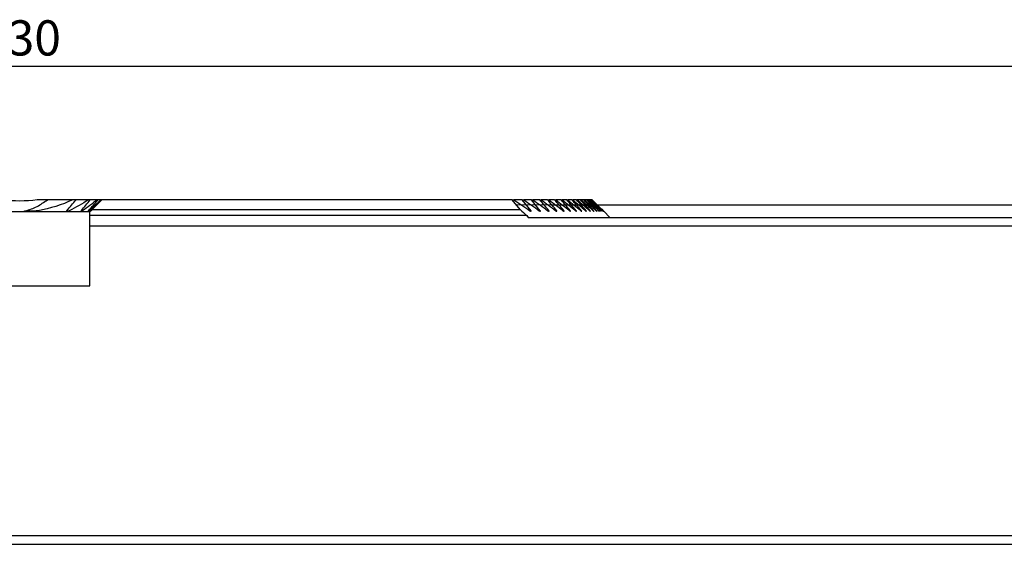
# Model space of a CAD drawing. Units: millimetres. Extents: x 14 to 279, y 11 to 145.
# Drawn here: x 146 to 202, y 114 to 145 of the extents above; entities that cross this region are included whole.
import ezdxf

# ---------------------------------------------------------------- set-up
doc = ezdxf.new("R2010")
doc.units = ezdxf.units.MM
doc.linetypes.add('CENTERX2', pattern=[20.32, 12.7, -2.54, 2.54, -2.54])
doc.layers.add('VERMASSUNG', color=7, linetype='Continuous')
doc.styles.add('SLDTEXTSTYLE0', font='ISOCPEUR.TTF')
doc.dimstyles.new('SLDDIMSTYLE0', dxfattribs={"dimtxt": 2, "dimasz": 3, "dimexe": 0, "dimexo": 0.0625, "dimgap": 0.5, "dimtad": 1, "dimdec": 0, "dimlfac": 2, "dimrnd": 1e-09, "dimzin": 12, "dimdsep": 46, "dimtxsty": 'SLDTEXTSTYLE0', "dimsah": 1, "dimcen": 0.09, "dimadec": 0, "dimazin": 3, "dimtfac": 1, "dimtdec": 3, "dimtofl": 0, "dimtmove": 0, "dimatfit": 3, "dimfxl": 1, "dimfrac": 2, "dimtolj": 1, "dimtzin": 12, "dimarcsym": 0})
doc.dimstyles.new('SLDDIMSTYLE1', dxfattribs={"dimtxt": 2, "dimasz": 3, "dimexe": 0, "dimexo": 0.0625, "dimgap": 0.5, "dimtad": 1, "dimlfac": 2, "dimrnd": 1e-09, "dimzin": 12, "dimdsep": 46, "dimtxsty": 'SLDTEXTSTYLE0', "dimsah": 1, "dimcen": 0.09, "dimadec": 0, "dimazin": 3, "dimtfac": 1, "dimtdec": 3, "dimtofl": 0, "dimtmove": 0, "dimatfit": 3, "dimfxl": 1, "dimfrac": 2, "dimtolj": 1, "dimtzin": 12, "dimarcsym": 0})

# ---------------------------------------------------------------- blocks, each defined once
blk = doc.blocks.new('_D')
at = {"layer": 'VERMASSUNG'}
for p, q in [((176.36, 134.514), (262.992, 134.514)), ((261.992, 134.514), (261.992, 114.485)), ((250.555, 114.485), (262.992, 114.485))]:
    blk.add_line(p, q, dxfattribs=at)
for points in [[(261.992, 134.514), (261.542, 131.514), (262.442, 131.514)], [(261.992, 114.485), (262.442, 117.485), (261.542, 117.485)]]:
    blk.add_solid(points, dxfattribs=at)
at = {"layer": 'VERMASSUNG', "insert": (259.392, 123), "char_height": 2, "attachment_point": 1, "rotation": 90, "style": 'SLDTEXTSTYLE0'}
blk.add_mtext('40', dxfattribs=at)
blk = doc.blocks.new('_D_1')
at = {"layer": 'VERMASSUNG'}
for p, q in [((38.683, 133.79), (38.683, 143.387)), ((253.683, 133.79), (253.683, 143.387)), ((38.683, 142.387), (253.683, 142.387))]:
    blk.add_line(p, q, dxfattribs=at)
for points in [[(38.683, 142.387), (41.683, 141.937), (41.683, 142.837)], [(253.683, 142.387), (250.683, 142.837), (250.683, 141.937)]]:
    blk.add_solid(points, dxfattribs=at)
at = {"layer": 'VERMASSUNG', "insert": (143.983, 144.987), "char_height": 2, "attachment_point": 1, "style": 'SLDTEXTSTYLE0'}
blk.add_mtext('430', dxfattribs=at)

msp = doc.modelspace()

# ---------------------------------------------------------------- linework, layer by layer
at = {"color": 7, "linetype": 'Continuous', "lineweight": 25}
for p, q in [((147.7523, 134.7882), (147.1674, 134.7882)), ((149.1973, 134.7882), (147.7523, 134.7882)), ((149.3839, 134.7882), (149.1973, 134.7882)), ((150.0821, 134.7882), (149.3839, 134.7882)), ((150.1866, 134.7882), (150.0821, 134.7882)), ((150.5785, 134.7882), (150.1866, 134.7882)), ((150.2983, 134.2399), (150.8466, 134.7882)), ((150.6341, 134.7882), (150.5785, 134.7882)), ((150.813, 134.7882), (150.6341, 134.7882)), ((150.8301, 134.7882), (150.813, 134.7882)), ((150.8466, 134.7882), (150.8301, 134.7882)), ((174.1355, 134.7882), (150.8466, 134.7882)), ((174.5852, 134.2399), (174.1355, 134.7882)), ((174.1355, 134.7882), (174.2338, 134.7882)), ((174.7051, 134.7882), (174.2338, 134.7882)), ((175.2105, 134.1747), (174.7051, 134.7882)), ((174.7051, 134.7882), (174.7956, 134.7882)), ((175.2291, 134.7882), (174.7956, 134.7882)), ((175.7376, 134.1747), (175.2291, 134.7882)), ((175.2291, 134.7882), (175.3123, 134.7882)), ((175.71, 134.7882), (175.3123, 134.7882)), ((175.71, 134.7882), (175.7862, 134.7882)), ((176.1498, 134.7882), (175.7862, 134.7882)), ((176.1498, 134.7882), (176.2193, 134.7882)), ((176.5503, 134.7882), (176.2193, 134.7882)), ((176.5503, 134.7882), (176.6135, 134.7882)), ((176.9132, 134.7882), (176.6135, 134.7882)), ((176.9132, 134.7882), (176.9701, 134.7882)), ((177.2395, 134.7882), (176.9701, 134.7882)), ((177.2395, 134.7882), (177.2906, 134.7882)), ((177.5307, 134.7882), (177.2906, 134.7882)), ((177.5307, 134.7882), (177.5759, 134.7882)), ((177.7875, 134.7882), (177.5759, 134.7882)), ((177.7875, 134.7882), (177.8271, 134.7882)), ((178.0108, 134.7882), (177.8271, 134.7882)), ((178.0108, 134.7882), (178.0449, 134.7882)), ((178.2014, 134.7882), (178.0449, 134.7882)), ((178.2014, 134.7882), (178.23, 134.7882)), ((178.3598, 134.7882), (178.23, 134.7882)), ((178.3598, 134.7882), (178.3831, 134.7882)), ((178.4864, 134.7882), (178.3831, 134.7882)), ((178.4864, 134.7882), (178.5045, 134.7882)), ((178.5817, 134.7882), (178.5045, 134.7882)), ((178.5817, 134.7882), (178.5946, 134.7882)), ((178.646, 134.7882), (178.5946, 134.7882)), ((178.646, 134.7882), (178.6537, 134.7882)), ((178.6793, 134.7882), (178.6537, 134.7882)), ((178.6793, 134.7882), (178.6819, 134.7882)), ((150.2983, 134.2399), (150.1581, 134.0997)), ((150.2983, 134.2399), (174.5852, 134.2399)), ((150.1581, 134.0997), (142.2081, 134.0997)), ((150.1581, 133.8997), (150.1581, 134.0997)), ((174.9803, 133.8997), (150.1581, 133.8997)), ((150.1581, 133.2997), (150.1581, 133.8997)), ((175.0432, 133.7897), (248.8762, 133.7897)), ((179.6831, 133.7897), (179.3337, 134.1391)), ((150.1581, 129.8997), (150.1581, 133.2997)), ((248.5692, 133.2997), (150.1581, 133.2997)), ((142.2081, 129.8997), (150.1581, 129.8997)), ((246.0331, 115.6997), (83.6831, 115.6997)), ((214.9331, 115.2097), (83.6831, 115.2097))]:
    msp.add_line(p, q, dxfattribs=at)
for points in [[(147.1674, 134.7882), (146.5112, 134.6997), (145.855, 134.6997), (145.1988, 134.7882)], [(149.1973, 134.7882), (148.5727, 134.5079), (147.9222, 134.2896), (147.2289, 134.1747)], [(148.8621, 134.1747), (149.0369, 134.3786), (149.2107, 134.5832), (149.3839, 134.7882)], [(150.0821, 134.7882), (149.7333, 134.5667), (149.3736, 134.3595), (148.9971, 134.1747)], [(149.6833, 134.1747), (149.8512, 134.3792), (150.0189, 134.5837), (150.1866, 134.7882)], [(150.5785, 134.7882), (150.3105, 134.5765), (150.0363, 134.3709), (149.753, 134.1747)], [(150.098, 134.1747), (150.2777, 134.3786), (150.4563, 134.5831), (150.6341, 134.7882)], [(150.813, 134.7882), (150.5891, 134.5803), (150.3616, 134.3753), (150.1289, 134.1747)], [(150.2329, 134.1747), (150.4345, 134.3774), (150.6333, 134.5821), (150.8301, 134.7882)], [(174.2338, 134.7882), (174.5377, 134.5851), (174.8403, 134.3806), (175.1417, 134.1747)], [(174.7956, 134.7882), (175.0897, 134.585), (175.3825, 134.3805), (175.6742, 134.1747)], [(175.3123, 134.7882), (175.5973, 134.5848), (175.8811, 134.3803), (176.1639, 134.1747)], [(176.2221, 134.1747), (176.0514, 134.3792), (175.8807, 134.5837), (175.71, 134.7882)], [(175.7862, 134.7882), (176.0628, 134.5847), (176.3384, 134.3802), (176.613, 134.1747)], [(176.6662, 134.1747), (176.4941, 134.3792), (176.322, 134.5837), (176.1498, 134.7882)], [(176.2193, 134.7882), (176.4882, 134.5846), (176.7561, 134.3801), (177.023, 134.1747)], [(177.0715, 134.1747), (176.8979, 134.3792), (176.7241, 134.5837), (176.5503, 134.7882)], [(176.6135, 134.7882), (176.8751, 134.5845), (177.1358, 134.38), (177.3957, 134.1747)], [(177.4396, 134.1747), (177.2642, 134.3793), (177.0887, 134.5838), (176.9132, 134.7882)], [(176.9701, 134.7882), (177.225, 134.5845), (177.479, 134.38), (177.7323, 134.1747)], [(177.7718, 134.1747), (177.5945, 134.3793), (177.4171, 134.5838), (177.2395, 134.7882)], [(177.2906, 134.7882), (177.5391, 134.5844), (177.7869, 134.3799), (178.0339, 134.1747)], [(178.0691, 134.1747), (177.8898, 134.3793), (177.7103, 134.5838), (177.5307, 134.7882)], [(177.5759, 134.7882), (177.8185, 134.5843), (178.0604, 134.3798), (178.3016, 134.1747)], [(178.3327, 134.1747), (178.1511, 134.3793), (177.9694, 134.5838), (177.7875, 134.7882)], [(177.8271, 134.7882), (178.0641, 134.5843), (178.3005, 134.3798), (178.5362, 134.1747)], [(178.5632, 134.1747), (178.3792, 134.3793), (178.1951, 134.5838), (178.0108, 134.7882)], [(178.0449, 134.7882), (178.2767, 134.5842), (178.5078, 134.3797), (178.7384, 134.1747)], [(178.7614, 134.1747), (178.5749, 134.3793), (178.3883, 134.5838), (178.2014, 134.7882)], [(178.23, 134.7882), (178.4569, 134.5842), (178.6831, 134.3797), (178.9088, 134.1747)], [(178.9279, 134.1747), (178.7387, 134.3794), (178.5494, 134.5839), (178.3598, 134.7882)], [(178.3831, 134.7882), (178.6052, 134.5841), (178.8268, 134.3796), (179.0479, 134.1747)], [(179.0631, 134.1747), (178.8711, 134.3794), (178.6789, 134.5839), (178.4864, 134.7882)], [(178.5045, 134.7882), (178.7222, 134.5841), (178.9394, 134.3796), (179.1562, 134.1747)], [(179.1675, 134.1747), (178.9725, 134.3794), (178.7773, 134.5839), (178.5817, 134.7882)], [(178.5946, 134.7882), (178.8081, 134.584), (179.0212, 134.3795), (179.2338, 134.1747)], [(179.2413, 134.1747), (179.0432, 134.3794), (178.8447, 134.5839), (178.646, 134.7882)], [(178.6537, 134.7882), (178.8632, 134.584), (179.0723, 134.3795), (179.281, 134.1747)], [(179.2848, 134.1747), (179.0833, 134.3794), (178.8815, 134.584), (178.6793, 134.7882)], [(178.6819, 134.7882), (178.8876, 134.584), (179.093, 134.3795), (179.298, 134.1747)], [(174.5852, 134.2399), (174.717, 134.1266), (174.8487, 134.0132), (174.9803, 133.8997)], [(178.3563, 134.1398), (178.3578, 134.1438), (178.3465, 134.1591), (178.3327, 134.1747)], [(178.7877, 134.1402), (178.7871, 134.1448), (178.7753, 134.1595), (178.7614, 134.1747)], [(174.9803, 133.8997), (175.0013, 133.863), (175.0223, 133.8264), (175.0432, 133.7897)]]:
    msp.add_open_spline(points, degree=3, dxfattribs=at)
for points, knots in [([(146.5029, 134.1747), (146.7431, 134.2194), (146.9603, 134.3071), (147.27, 134.4692), (147.3705, 134.5288), (147.5653, 134.6541), (147.6598, 134.72), (147.7523, 134.7882)], [0, 0, 0, 0, 0.5, 0.5, 0.75, 0.75, 1, 1, 1, 1]), ([(147.2289, 134.1747), (147.0909, 134.1518), (146.952, 134.1421), (146.7443, 134.138), (146.675, 134.1385), (146.5711, 134.1428), (146.5363, 134.1446), (146.4934, 134.1493), (146.4848, 134.1503), (146.4722, 134.1525), (146.468, 134.1533), (146.462, 134.155), (146.46, 134.1557), (146.4565, 134.1574), (146.4547, 134.1587), (146.456, 134.1633), (146.4612, 134.1647), (146.4692, 134.1674), (146.4734, 134.1684), (146.4859, 134.1715), (146.4944, 134.1731), (146.5029, 134.1747)], [0, 0, 0, 0, 0.5, 0.5, 0.75, 0.75, 0.875, 0.875, 0.90625, 0.90625, 0.921875, 0.921875, 0.9296875, 0.9296875, 0.9375, 0.9375, 0.953125, 0.953125, 0.96875, 0.96875, 1, 1, 1, 1]), ([(148.9971, 134.1747), (148.9641, 134.1585), (148.9307, 134.146), (148.8843, 134.1382), (148.8687, 134.1372), (148.8537, 134.1445), (148.8505, 134.1489), (148.8519, 134.1609), (148.8564, 134.1681), (148.8621, 134.1747)], [0, 0, 0, 0, 0.5, 0.5, 0.75, 0.75, 0.875, 0.875, 1, 1, 1, 1]), ([(149.753, 134.1747), (149.7408, 134.1663), (149.7289, 134.1588), (149.7056, 134.1465), (149.6943, 134.1416), (149.6758, 134.1376), (149.6684, 134.1389), (149.6675, 134.1522), (149.6742, 134.1636), (149.6833, 134.1747)], [0, 0, 0, 0, 0.25, 0.25, 0.5, 0.5, 0.75, 0.75, 1, 1, 1, 1]), ([(150.1289, 134.1747), (150.1186, 134.1659), (150.1086, 134.1578), (150.0909, 134.1449), (150.083, 134.14), (150.0739, 134.1378), (150.0735, 134.1412), (150.0815, 134.155), (150.0891, 134.1647), (150.098, 134.1747)], [0, 0, 0, 0, 0.25, 0.25, 0.5, 0.5, 0.75, 0.75, 1, 1, 1, 1]), ([(175.1417, 134.1747), (175.1661, 134.1581), (175.1915, 134.1437), (175.2191, 134.1376), (175.2263, 134.1389), (175.2265, 134.1524), (175.2197, 134.1636), (175.2105, 134.1747)], [0, 0, 0, 0, 0.5, 0.5, 0.75, 0.75, 1, 1, 1, 1]), ([(175.6742, 134.1747), (175.698, 134.158), (175.7228, 134.1434), (175.7486, 134.1376), (175.7548, 134.1392), (175.7536, 134.1528), (175.7466, 134.1638), (175.7376, 134.1747)], [0, 0, 0, 0, 0.5, 0.5, 0.75, 0.75, 1, 1, 1, 1]), ([(176.1639, 134.1747), (176.1871, 134.1579), (176.2113, 134.143), (176.2354, 134.1376), (176.2406, 134.1394), (176.2382, 134.1532), (176.231, 134.164), (176.2221, 134.1747)], [0, 0, 0, 0, 0.5, 0.5, 0.75, 0.75, 1, 1, 1, 1]), ([(176.613, 134.1747), (176.6356, 134.1578), (176.6591, 134.1428), (176.6816, 134.1376), (176.6859, 134.1398), (176.6824, 134.1535), (176.6751, 134.1641), (176.6662, 134.1747)], [0, 0, 0, 0, 0.5, 0.5, 0.75, 0.75, 1, 1, 1, 1]), ([(177.023, 134.1747), (177.0342, 134.1661), (177.0451, 134.1584), (177.0657, 134.1457), (177.0752, 134.1408), (177.0889, 134.1376), (177.0924, 134.14), (177.0877, 134.1539), (177.0803, 134.1643), (177.0715, 134.1747)], [0, 0, 0, 0, 0.25, 0.25, 0.5, 0.5, 0.75, 0.75, 1, 1, 1, 1]), ([(177.3957, 134.1747), (177.4174, 134.1575), (177.44, 134.1421), (177.459, 134.1376), (177.4616, 134.1404), (177.4559, 134.1542), (177.4484, 134.1644), (177.4396, 134.1747)], [0, 0, 0, 0, 0.5, 0.5, 0.75, 0.75, 1, 1, 1, 1]), ([(177.7323, 134.1747), (177.7536, 134.1574), (177.7756, 134.1418), (177.7929, 134.1377), (177.7948, 134.1407), (177.7882, 134.1545), (177.7806, 134.1645), (177.7718, 134.1747)], [0, 0, 0, 0, 0.5, 0.5, 0.75, 0.75, 1, 1, 1, 1]), ([(178.0339, 134.1747), (178.0444, 134.166), (178.0547, 134.158), (178.0733, 134.1452), (178.0817, 134.1402), (178.092, 134.1378), (178.0931, 134.1409), (178.0857, 134.1548), (178.0779, 134.1647), (178.0691, 134.1747)], [0, 0, 0, 0, 0.25, 0.25, 0.5, 0.5, 0.75, 0.75, 1, 1, 1, 1]), ([(178.3016, 134.1747), (178.3113, 134.1667), (178.3271, 134.1537), (178.3439, 134.1426), (178.3522, 134.1384), (178.3536, 134.139), (178.3539, 134.1391)], [0, 0, 0, 0, 0.4393341, 0.7230604, 0.9499081, 1, 1, 1, 1]), ([(178.5362, 134.1747), (178.5463, 134.1659), (178.5561, 134.1579), (178.5736, 134.1448), (178.5812, 134.1399), (178.5894, 134.1379), (178.589, 134.1415), (178.58, 134.1552), (178.572, 134.1649), (178.5632, 134.1747)], [0, 0, 0, 0, 0.25, 0.25, 0.5, 0.5, 0.75, 0.75, 1, 1, 1, 1]), ([(178.7384, 134.1747), (178.739, 134.1742), (178.748, 134.1662), (178.7628, 134.1536), (178.7776, 134.1428), (178.7851, 134.1383), (178.7858, 134.1391), (178.786, 134.1392)], [0, 0, 0, 0, 0.0267099, 0.4316082, 0.7182018, 0.9403436, 1, 1, 1, 1]), ([(178.9088, 134.1747), (178.9186, 134.1658), (178.9282, 134.1575), (178.9445, 134.1443), (178.9513, 134.1395), (178.9571, 134.1381), (178.9554, 134.142), (178.9449, 134.1558), (178.9368, 134.165), (178.9279, 134.1747)], [0, 0, 0, 0, 0.25, 0.25, 0.5, 0.5, 0.75, 0.75, 1, 1, 1, 1]), ([(179.0479, 134.1747), (179.0577, 134.1657), (179.067, 134.1573), (179.0828, 134.1441), (179.0892, 134.1393), (179.0938, 134.1382), (179.0914, 134.1423), (179.0803, 134.156), (179.0721, 134.1651), (179.0631, 134.1747)], [0, 0, 0, 0, 0.25, 0.25, 0.5, 0.5, 0.75, 0.75, 1, 1, 1, 1]), ([(179.1562, 134.1747), (179.1658, 134.1656), (179.1749, 134.1572), (179.1902, 134.1439), (179.1961, 134.1392), (179.1995, 134.1383), (179.1966, 134.1426), (179.1849, 134.1562), (179.1766, 134.1652), (179.1675, 134.1747)], [0, 0, 0, 0, 0.25, 0.25, 0.5, 0.5, 0.75, 0.75, 1, 1, 1, 1]), ([(179.2338, 134.1747), (179.2433, 134.1656), (179.2523, 134.157), (179.2669, 134.1437), (179.2724, 134.139), (179.2747, 134.1384), (179.2712, 134.1428), (179.2589, 134.1564), (179.2505, 134.1653), (179.2413, 134.1747)], [0, 0, 0, 0, 0.25, 0.25, 0.5, 0.5, 0.75, 0.75, 1, 1, 1, 1]), ([(179.281, 134.1747), (179.2904, 134.1655), (179.2993, 134.1569), (179.3133, 134.1435), (179.3184, 134.1389), (179.3195, 134.1385), (179.3155, 134.143), (179.3026, 134.1565), (179.294, 134.1654), (179.2848, 134.1747)], [0, 0, 0, 0, 0.25, 0.25, 0.5, 0.5, 0.75, 0.75, 1, 1, 1, 1]), ([(179.298, 134.1747), (179.3073, 134.1654), (179.316, 134.1567), (179.3295, 134.1432), (179.334, 134.1387), (179.3341, 134.1387), (179.3295, 134.1432), (179.316, 134.1567), (179.3073, 134.1654), (179.298, 134.1747)], [0, 0, 0, 0, 0.25, 0.25, 0.5, 0.5, 0.75, 0.75, 1, 1, 1, 1])]:
    msp.add_open_spline(points, degree=3, knots=knots, dxfattribs=at)
at = {"layer": 'VERMASSUNG', "linetype": 'CENTERX2', "lineweight": 18, "ltscale": 2.5}
msp.add_line((174.3723, 134.5141), (176.3603, 134.5141), dxfattribs=at)

# ---------------------------------------------------------------- dimensions: what is measured, and where the dimension line sits
at = {"layer": 'VERMASSUNG'}
dim = msp.add_linear_dim(base=(253.6831, 142.3872), p1=(38.6831, 133.7897), p2=(253.6831, 133.7897), dimstyle='SLDDIMSTYLE1', dxfattribs=at)
dim.commit()
dim.dimension.update_dxf_attribs({"geometry": '_D_1', "text_midpoint": (146.1831, 142.3872), "dimtype": 160})
dim = msp.add_linear_dim(base=(261.9917, 114.4853), p1=(176.3603, 134.5141), p2=(250.5546, 114.4853), angle=90, dimstyle='SLDDIMSTYLE0', dxfattribs=at)
dim.commit()
dim.dimension.update_dxf_attribs({"geometry": '_D', "text_midpoint": (261.9917, 124.4997), "dimtype": 160})

doc.saveas('drawing.dxf')
